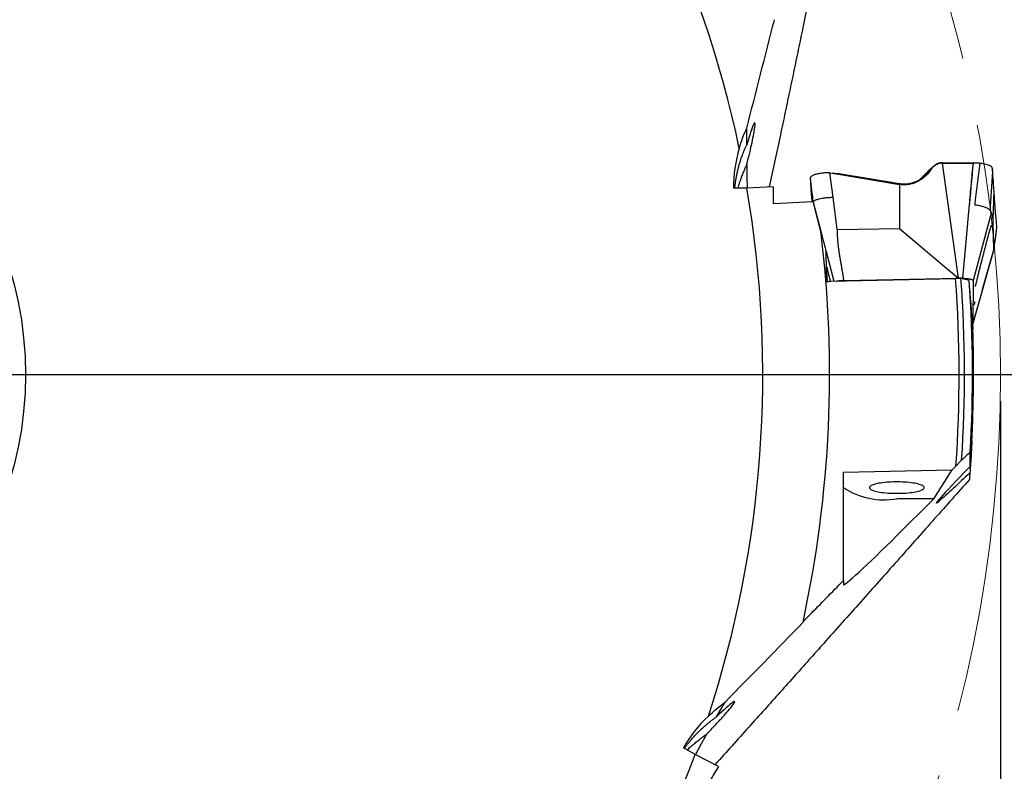
# Model space of a CAD drawing. Units: millimetres. Extents: x 5 to 292, y 5 to 205.
# Drawn here: x 214 to 251, y 119 to 147 of the extents above; entities that cross this region are included whole.
import ezdxf

# ---------------------------------------------------------------- set-up
doc = ezdxf.new("R2010")
doc.units = ezdxf.units.MM
doc.linetypes.add('CENTERX2', pattern=[20.32, 12.7, -2.54, 2.54, -2.54])
doc.layers.add('DÜNNE_LINIE', color=153, linetype='Continuous')
doc.styles.add('SLDTEXTSTYLE1', font='TXT', dxfattribs={"width": 0.75})
doc.dimstyles.new('SLDDIMSTYLE1', dxfattribs={"dimtxt": 2.910417, "dimasz": 4, "dimexe": 0, "dimexo": 0.0625, "dimgap": 0.727604, "dimtad": 1, "dimdec": 3, "dimrnd": 1e-09, "dimzin": 12, "dimdsep": 46, "dimtxsty": 'SLDTEXTSTYLE1', "dimsah": 1, "dimcen": 0.09, "dimadec": 0, "dimazin": 3, "dimtfac": 1, "dimtofl": 0, "dimtmove": 0, "dimatfit": 3, "dimfxl": 1, "dimfrac": 2, "dimtolj": 1, "dimtzin": 12, "dimarcsym": 0})

# ---------------------------------------------------------------- blocks, each defined once
blk = doc.blocks.new('_D_3')
at = {"layer": 'DÜNNE_LINIE', "color": 7}
for p, q in [((150.444, 132.833), (150.444, 70.42)), ((250.444, 132.833), (250.444, 70.42)), ((150.444, 71.42), (250.444, 71.42))]:
    blk.add_line(p, q, dxfattribs=at)
for points in [[(150.444, 71.42), (154.444, 70.67), (154.444, 72.17)], [(250.444, 71.42), (246.444, 72.17), (246.444, 70.67)]]:
    blk.add_solid(points, dxfattribs=at)
at = {"layer": 'DÜNNE_LINIE', "color": 7, "char_height": 2.9104, "attachment_point": 1, "style": 'SLDTEXTSTYLE1'}
for s, insert in [('%%c', (194.733, 75.172, 0.1)), ('100', (199.126, 75.172, 0.1))]:
    blk.add_mtext(s, dxfattribs=dict(at, insert=insert))
blk = doc.blocks.new('SW_CENTERMARKSYMBOL_0')
at = {"layer": 'DÜNNE_LINIE', "color": 0}
blk.add_line((5, 0), (51.45, 0), dxfattribs=at)

msp = doc.modelspace()

# ---------------------------------------------------------------- linework, layer by layer
at = {"color": 7, "linetype": 'Continuous', "lineweight": 30}
for p, q in [((241.9767, 147.1007), (241.9722, 147.1146)), ((240.9444, 142.4281), (240.9444, 143.0568)), ((248.2743, 141.7634), (249.3655, 141.7636)), ((248.8665, 137.4375), (248.2744, 141.7478)), ((249.3655, 141.7636), (249.4079, 141.7637)), ((249.4079, 141.7637), (249.4346, 141.7639)), ((249.4346, 141.7627), (249.4399, 141.7622)), ((243.3201, 141.19), (243.3212, 141.1546)), ((244.1729, 140.47), (244.0511, 141.3888)), ((244.0511, 141.3888), (244.3038, 141.3463)), ((244.3379, 141.3497), (244.1571, 141.371)), ((244.3038, 141.3463), (246.6622, 140.9502)), ((244.3921, 141.346), (244.3038, 141.3463)), ((244.3368, 141.3496), (244.3921, 141.346)), ((246.6621, 140.9714), (244.3921, 141.346)), ((247.7817, 141.4298), (247.7541, 141.3951)), ((247.8379, 141.5065), (247.7817, 141.4298)), ((250.1542, 141.357), (250.1447, 141.4783)), ((250.1555, 141.3391), (250.1542, 141.357)), ((240.9485, 140.8064), (240.4444, 140.8064)), ((241.9286, 140.8561), (240.9485, 140.8064)), ((246.6622, 140.9502), (246.6616, 139.3005)), ((244.3335, 139.2588), (244.1729, 140.47)), ((250.1623, 139.6404), (250.203, 140.687)), ((241.9286, 140.2376), (243.4138, 140.3131)), ((243.4138, 140.3131), (243.4258, 140.267)), ((243.4255, 140.2807), (243.7248, 139.1463)), ((243.4255, 140.2807), (243.4263, 140.2481)), ((243.4392, 140.2156), (243.7207, 139.1357)), ((250.0963, 139.874), (249.4173, 137.3538)), ((250.1631, 139.6156), (250.1623, 139.6404)), ((250.1665, 139.5077), (250.1631, 139.6156)), ((250.1803, 139.0705), (250.1665, 139.5077)), ((250.1988, 138.4841), (250.3047, 139.3308)), ((250.3043, 139.3287), (250.3032, 139.3529)), ((244.3335, 139.2588), (246.6616, 139.3005)), ((246.6616, 139.3005), (248.111, 138.0759)), ((250.1829, 138.991), (250.1803, 139.0705)), ((250.1981, 138.5105), (250.1829, 138.991)), ((249.9583, 138.9268), (249.9583, 138.9268)), ((243.9107, 138.4416), (244.2042, 137.3293)), ((249.8996, 137.4324), (250.1989, 138.485)), ((250.1989, 138.485), (250.1981, 138.5105)), ((248.111, 138.0759), (248.2746, 137.9377)), ((248.2746, 137.9377), (248.8665, 137.4375)), ((244.0854, 137.3268), (248.7612, 137.4235)), ((244.5658, 137.3604), (248.8665, 137.4375)), ((248.9617, 137.4235), (248.7612, 137.4235)), ((249.0238, 137.4371), (248.8665, 137.4375)), ((249.2672, 137.3598), (248.9617, 137.4235)), ((249.4076, 135.7022), (249.8996, 137.4324)), ((249.4173, 137.3538), (249.4076, 135.7022)), ((249.5049, 137.1294), (249.5056, 137.1327)), ((248.9886, 130.626), (248.7732, 130.4083)), ((244.562, 130.1805), (248.6319, 130.2644)), ((247.9509, 129.1878), (248.6319, 130.2644)), ((248.6319, 130.2644), (248.7732, 130.4083)), ((246.562, 127.8061), (247.9509, 129.1878)), ((247.9509, 129.1878), (246.562, 129.1878)), ((244.562, 126.1234), (244.562, 125.9707)), ((243.0462, 124.557), (243.0493, 124.5713)), ((239.8159, 121.0265), (240.1303, 121.5711)), ((239.0086, 119.6201), (238.5721, 119.8721)), ((239.8822, 119.1731), (239.0086, 119.6201))]:
    msp.add_line(p, q, dxfattribs=at)
at = {"color": 7, "linetype": 'Continuous', "lineweight": 30, "flags": 128}
for points in [[(240.9457, 141.6908), (240.9527, 141.2328), (240.9648, 140.8073)], [(249.2702, 140.1967), (249.1469, 138.8169), (249.0238, 137.4371)], [(246.562, 129.3905), (246.6478, 129.3912), (246.7329, 129.3935), (246.8169, 129.3972), (246.8991, 129.4023), (246.9789, 129.4089), (247.0558, 129.4169), (247.1292, 129.4261), (247.1987, 129.4366), (247.2637, 129.4483), (247.3237, 129.461), (247.3784, 129.4748), (247.4274, 129.4894), (247.4704, 129.5049), (247.5069, 129.521), (247.5368, 129.5378), (247.5599, 129.5549), (247.576, 129.5725), (247.585, 129.5902), (247.5868, 129.6081), (247.5814, 129.6259), (247.5688, 129.6435), (247.5492, 129.6609), (247.5227, 129.6779), (247.4894, 129.6943), (247.4497, 129.7102), (247.4037, 129.7252), (247.3518, 129.7394), (247.2943, 129.7527), (247.2318, 129.7649), (247.1645, 129.776), (247.093, 129.7859), (247.0177, 129.7945), (246.9393, 129.8017), (246.8583, 129.8076), (246.7751, 129.8121), (246.6905, 129.815), (246.6049, 129.8165), (246.5191, 129.8165), (246.4335, 129.815), (246.3489, 129.8121), (246.2657, 129.8076), (246.1847, 129.8017), (246.1062, 129.7945), (246.031, 129.7859), (245.9595, 129.776), (245.8922, 129.7649), (245.8297, 129.7527), (245.7722, 129.7394), (245.7203, 129.7252), (245.6743, 129.7102), (245.6345, 129.6943), (245.6013, 129.6779), (245.5748, 129.6609), (245.5552, 129.6435), (245.5426, 129.6259), (245.5372, 129.6081), (245.539, 129.5902), (245.548, 129.5725), (245.5641, 129.5549), (245.5872, 129.5378), (245.6171, 129.521), (245.6536, 129.5049), (245.6966, 129.4894), (245.7456, 129.4748), (245.8003, 129.461), (245.8603, 129.4483), (245.9253, 129.4366), (245.9948, 129.4261), (246.0682, 129.4169), (246.1451, 129.4089), (246.2249, 129.4023), (246.3071, 129.3972), (246.3911, 129.3935), (246.4762, 129.3912), (246.562, 129.3905)], [(239.4484, 120.3874), (239.2255, 119.9872), (239.0232, 119.6127)]]:
    msp.add_lwpolyline(points, dxfattribs=at)
at = {"color": 7, "linetype": 'Continuous', "lineweight": 30}
msp.add_circle((200.4444, 133.8331), 13.5, dxfattribs=at)
for centre, radius, start, end in [((200.4444, 133.8331), 41.1, 11.8891, 39.76845), ((200.4444, 133.8331), 41.1, 341.8891, 9.76845), ((200.4444, 133.8331), 43.6, 347.7355, 7.06395), ((200.4444, 133.8331), 48.45, 355.94658, 4.24989), ((200.4444, 133.8331), 48.65, 356.22031, 4.23238), ((200.4444, 133.8331), 48.95, 356.59528, 4.13156), ((247.6117, 136.9561), 1.9185, 344.67803, 348.25141), ((200.4444, 133.8331), 48.99, 357.04139, 1.99275), ((246.0836, 131.9045), 2.7585, 236.523, 279.98673), ((200.4444, 133.8331), 41.1, 311.8891, 339.76845)]:
    msp.add_arc(centre, radius, start, end, dxfattribs=at)
for centre, major_axis, ratio, start_param, end_param in [((240.8642, 141.7614), (0.3799, 1.4998), 0.061525, 5.7968722, 7.4090105), ((245.4444, 140.8064), (0, 5.1117), 0.9781476, 1.2741896, 1.5707963), ((200.4444, 132.7782), (0, 49.0485), 0.9997687, 4.7690584, 4.8059343), ((203.2284, 131.0793), (32.8194, -32.4622), 0.9963955, 0.7669152, 0.7784052), ((254.7723, 135.6965), (6.7325, 6.6681), 0.0144721, 2.5039938, 3.317517), ((246.562, 127.9603), (1.9985, 1.9941), 0.0386875, 3.1030104, 4.6738067), ((239.4131, 120.4893), (1.0789, 1.1089), 0.061525, 5.7968722, 7.4090105), ((242.9022, 117.3721), (2.5559, 4.4269), 0.9781476, 1.2741896, 1.5707963)]:
    msp.add_ellipse(centre, major_axis=major_axis, ratio=ratio, start_param=start_param, end_param=end_param, dxfattribs=at)
for points, knots in [([(244.6989, 154.8464), (244.6336, 154.5293), (244.5031, 153.8953), (244.3052, 152.9324), (244.1053, 151.9603), (243.9033, 150.9778), (243.6989, 149.9846), (243.4918, 148.9802), (243.2819, 147.9641), (243.0831, 147.0045), (242.8958, 146.1035), (242.7205, 145.2633), (242.5428, 144.4146), (242.3625, 143.5572), (242.177, 142.6792), (241.9853, 141.7784), (241.8545, 141.164), (241.787, 140.851), (241.7865, 140.8489)], [0, 0, 0, 0, 0.073117, 0.1462391, 0.21936, 0.2924755, 0.3656074, 0.4387476, 0.5118859, 0.5850151, 0.6435401, 0.7020763, 0.7606142, 0.8191465, 0.8776682, 0.938611, 0.9995754, 1, 1, 1, 1]), ([(240.9457, 141.6908), (240.9851, 141.8457), (241.0211, 141.9932), (241.0874, 142.2757), (241.1166, 142.4064), (241.1923, 142.763), (241.2264, 142.9503), (241.2431, 143.0764)], [0, 0, 0, 0, 0.25, 0.25, 0.5, 0.5, 1, 1, 1, 1]), ([(240.4945, 140.8064), (240.4993, 140.8487), (240.5083, 140.9285), (240.5266, 141.0591), (240.5484, 141.193), (240.5755, 141.3358), (240.6072, 141.48), (240.6428, 141.6221), (240.6822, 141.7618), (240.7273, 141.9041), (240.7843, 142.0649), (240.8425, 142.209), (240.899, 142.3353), (240.9293, 142.3971), (240.9444, 142.4281)], [0, 0, 0, 0, 0.09809382, 0.18517087, 0.27224328, 0.36236827, 0.45248775, 0.53185763, 0.61122467, 0.69324912, 0.77526926, 0.88658873, 0.94329478, 1, 1, 1, 1]), ([(240.6114, 140.8064), (240.6131, 140.8121), (240.6225, 140.8436), (240.6427, 140.9074), (240.6723, 140.9975), (240.7033, 141.0875), (240.7344, 141.1738), (240.7652, 141.2562), (240.7978, 141.3402), (240.8385, 141.4416), (240.8877, 141.5596), (240.9263, 141.6469), (240.9457, 141.6908)], [0, 0, 0, 0, 0.0230781, 0.1278659, 0.2369183, 0.3459645, 0.4350556, 0.5241523, 0.61583, 0.7075178, 0.8527783, 1, 1, 1, 1]), ([(247.9167, 141.6153), (247.896, 141.5955), (247.8533, 141.5545), (247.7899, 141.4932), (247.7273, 141.4325), (247.6694, 141.3761), (247.6182, 141.3261), (247.5777, 141.2865), (247.5466, 141.2561), (247.5202, 141.2302), (247.4912, 141.2018), (247.4575, 141.1689), (247.4253, 141.1374), (247.4042, 141.1168), (247.3959, 141.1087)], [0, 0, 0, 0, 0.11818417, 0.24430792, 0.36451156, 0.47857597, 0.57864952, 0.66111498, 0.71364079, 0.7590939, 0.81425295, 0.88111155, 0.95336645, 1, 1, 1, 1]), ([(248.2744, 141.7478), (248.2524, 141.7469), (248.2086, 141.7452), (248.1443, 141.7314), (248.0826, 141.7102), (248.0244, 141.6815), (247.9704, 141.646), (247.9041, 141.5913), (247.8644, 141.5404), (247.8379, 141.5065)], [0, 0, 0, 0, 0.125353, 0.2500459, 0.3746953, 0.4995524, 0.6246705, 0.7500633, 1, 1, 1, 1]), ([(248.2743, 141.7643), (248.2541, 141.7636), (248.2132, 141.7621), (248.1524, 141.75), (248.0926, 141.7307), (248.0345, 141.7035), (247.979, 141.6688), (247.9272, 141.6268), (247.8793, 141.5785), (247.852, 141.5417), (247.8383, 141.5231)], [0, 0, 0, 0, 0.1154497, 0.2329078, 0.3530222, 0.4762679, 0.6028698, 0.732731, 0.8653879, 1, 1, 1, 1]), ([(248.2744, 141.7478), (248.4637, 141.7474), (248.8427, 141.7467), (249.2217, 141.7477), (249.4115, 141.7482)], [0, 0, 0, 0, 0.4993548, 1, 1, 1, 1]), ([(249.4115, 141.7479), (249.3871, 141.4891), (249.3385, 140.9722), (249.2929, 140.455), (249.2702, 140.1967)], [0, 0, 0, 0, 0.5006432, 1, 1, 1, 1]), ([(249.4189, 141.7478), (249.405, 141.6028), (249.3771, 141.313), (249.3304, 140.796), (249.2969, 140.4239), (249.2765, 140.1967)], [0, 0, 0, 0, 0.2805276, 0.5606159, 1, 1, 1, 1]), ([(249.4115, 141.7482), (249.4125, 141.7491), (249.4148, 141.7511), (249.4169, 141.7541), (249.4244, 141.7584), (249.4304, 141.7617), (249.4346, 141.7639)], [0, 0, 0, 0, 0.1652867, 0.3711569, 0.5623387, 1, 1, 1, 1]), ([(249.4189, 141.7478), (249.4176, 141.7478), (249.4152, 141.7477), (249.4127, 141.7479), (249.4115, 141.7479)], [0, 0, 0, 0, 0.500191, 1, 1, 1, 1]), ([(249.4399, 141.7622), (249.4376, 141.7611), (249.4329, 141.7591), (249.4236, 141.7544), (249.4207, 141.7503), (249.4189, 141.7478)], [0, 0, 0, 0, 0.2712267, 0.5582698, 1, 1, 1, 1]), ([(249.6686, 141.7405), (249.6489, 141.7423), (249.6097, 141.7461), (249.524, 141.7474), (249.4608, 141.7476), (249.4189, 141.7478)], [0, 0, 0, 0, 0.252993, 0.5045965, 1, 1, 1, 1]), ([(249.4399, 141.7622), (249.4549, 141.7599), (249.4813, 141.756), (249.5064, 141.7512), (249.5173, 141.7491)], [0, 0, 0, 0, 0.5648907, 1, 1, 1, 1]), ([(249.6686, 141.7405), (249.6542, 141.6106), (249.6254, 141.3499), (249.5736, 140.9605), (249.5207, 140.5711), (249.4911, 140.3102), (249.4764, 140.1802)], [0, 0, 0, 0, 0.248785, 0.4997054, 0.7507868, 1, 1, 1, 1]), ([(249.5527, 141.747), (249.5455, 141.7472), (249.5317, 141.7477), (249.5224, 141.7486), (249.5179, 141.749)], [0, 0, 0, 0, 0.5177062, 1, 1, 1, 1]), ([(250.1447, 141.4783), (250.1439, 141.4878), (250.1424, 141.5068), (250.1402, 141.535), (250.137, 141.5675), (250.113, 141.6035), (250.0641, 141.6409), (249.9933, 141.674), (249.9024, 141.7017), (249.7945, 141.7246), (249.7106, 141.7352), (249.6686, 141.7405)], [0, 0, 0, 0, 0.0834293, 0.1668578, 0.250242, 0.3752038, 0.5001672, 0.6251293, 0.7500877, 0.8750475, 1, 1, 1, 1]), ([(244.0511, 141.3888), (244.0187, 141.3879), (243.9534, 141.3861), (243.8578, 141.3796), (243.7653, 141.3703), (243.6785, 141.3581), (243.5991, 141.3433), (243.5283, 141.3263), (243.4663, 141.3072), (243.4139, 141.2861), (243.3719, 141.2633), (243.3421, 141.2393), (243.3235, 141.2148), (243.3212, 141.1982), (243.3201, 141.19)], [0, 0, 0, 0, 0.082288, 0.1658396, 0.2499872, 0.3341697, 0.4177492, 0.5000012, 0.5822501, 0.6658294, 0.7500122, 0.8341618, 0.9177117, 1, 1, 1, 1]), ([(243.3201, 141.19), (243.3377, 141.0384), (243.3679, 140.7778), (243.4025, 140.4791), (243.4201, 140.3275), (243.425, 140.2851), (243.4255, 140.2807)], [0, 0, 0, 0, 0.4999986, 0.8598866, 0.9855757, 1, 1, 1, 1]), ([(247.7842, 141.4489), (247.76, 141.419), (247.7118, 141.3593), (247.6312, 141.2789), (247.5323, 141.1946), (247.4119, 141.1128), (247.2681, 141.0409), (247.1189, 140.9901), (246.9666, 140.9613), (246.8134, 140.9528), (246.7123, 140.9652), (246.6621, 140.9714)], [0, 0, 0, 0, 0.0917658, 0.1824138, 0.2715168, 0.4018007, 0.5279164, 0.6500844, 0.7689002, 0.8852112, 1, 1, 1, 1]), ([(247.7541, 141.3951), (247.7216, 141.3575), (247.6561, 141.2819), (247.5424, 141.1828), (247.4172, 141.0961), (247.2807, 141.0254), (247.1347, 140.9729), (246.9811, 140.9414), (246.822, 140.9305), (246.7156, 140.9436), (246.6622, 140.9502)], [0, 0, 0, 0, 0.1241773, 0.2497184, 0.3754715, 0.500772, 0.625421, 0.7496707, 0.8742051, 1, 1, 1, 1]), ([(247.8383, 141.5231), (247.8302, 141.5115), (247.8125, 141.4861), (247.7941, 141.462), (247.7842, 141.4489)], [0, 0, 0, 0, 0.4582329, 1, 1, 1, 1]), ([(250.1447, 141.4783), (250.1301, 141.2303), (250.1007, 140.7322), (250.0646, 140.2339), (250.0465, 139.9837)], [0, 0, 0, 0, 0.4978086, 1, 1, 1, 1]), ([(250.203, 140.687), (250.1957, 140.791), (250.1812, 140.999), (250.1641, 141.2258), (250.1555, 141.3391)], [0, 0, 0, 0, 0.5001187, 1, 1, 1, 1]), ([(243.3212, 141.1546), (243.3257, 141.0527), (243.3349, 140.849), (243.3537, 140.6377), (243.3625, 140.532), (243.3641, 140.5129)], [0, 0, 0, 0, 0.4503585, 0.9006868, 1, 1, 1, 1]), ([(243.3642, 140.5129), (243.3658, 140.4942), (243.3691, 140.456), (243.3737, 140.4003), (243.3776, 140.3519), (243.3798, 140.3229), (243.3807, 140.3114)], [0, 0, 0, 0, 0.2800537, 0.5736156, 0.8317274, 1, 1, 1, 1]), ([(243.4255, 140.2807), (243.4265, 140.2864), (243.4285, 140.2979), (243.4408, 140.3152), (243.4598, 140.3324), (243.489, 140.3511), (243.5309, 140.3709), (243.5873, 140.391), (243.6643, 140.4124), (243.7661, 140.4337), (243.8944, 140.4523), (244.0314, 140.4652), (244.1263, 140.4684), (244.1729, 140.47)], [0, 0, 0, 0, 0.059625, 0.1200423, 0.1811677, 0.2429137, 0.3260112, 0.4095547, 0.4929001, 0.6195803, 0.748555, 0.8764081, 1, 1, 1, 1]), ([(250.3033, 139.3529), (250.2986, 139.4267), (250.2894, 139.5744), (250.2646, 139.8219), (250.2426, 140.0888), (250.2239, 140.375), (250.2099, 140.583), (250.203, 140.687)], [0, 0, 0, 0, 0.20001162, 0.40000989, 0.59999839, 0.79998861, 1, 1, 1, 1]), ([(250.0465, 139.9837), (250.0371, 139.9943), (250.018, 140.0157), (249.9713, 140.0469), (249.9129, 140.0764), (249.8426, 140.1028), (249.7627, 140.1262), (249.6741, 140.1474), (249.5787, 140.1658), (249.5104, 140.1754), (249.4764, 140.1802)], [0, 0, 0, 0, 0.1176307, 0.2377403, 0.3602467, 0.4851699, 0.6123819, 0.7412796, 0.8709039, 1, 1, 1, 1]), ([(250.0465, 139.9837), (250.0591, 139.965), (250.0845, 139.9273), (250.0923, 139.8918), (250.0963, 139.874)], [0, 0, 0, 0, 0.496549, 1, 1, 1, 1]), ([(250.1623, 139.6404), (250.1605, 139.6738), (250.157, 139.7407), (250.1433, 139.8097), (250.124, 139.8576), (250.1055, 139.8685), (250.0963, 139.874)], [0, 0, 0, 0, 0.250301, 0.5000892, 0.7498327, 1, 1, 1, 1]), ([(249.9601, 138.9263), (249.9672, 138.9532), (249.9802, 139.0026), (249.9984, 139.0691), (250.013, 139.1216), (250.0248, 139.1634), (250.0347, 139.198), (250.044, 139.2301), (250.0533, 139.2614), (250.0631, 139.294), (250.0732, 139.327), (250.0819, 139.3548), (250.0892, 139.3776), (250.0948, 139.3946), (250.0988, 139.4067), (250.0996, 139.4089), (250.1, 139.41)], [0, 0, 0, 0, 0.1087136, 0.2002571, 0.2746414, 0.3319303, 0.3837352, 0.432333, 0.4855183, 0.5431666, 0.6092159, 0.6888172, 0.7570018, 0.8319322, 0.9131198, 1, 1, 1, 1]), ([(250.1989, 138.485), (250.1994, 138.489), (250.2043, 138.5284), (250.2219, 138.6691), (250.2565, 138.9465), (250.2867, 139.1882), (250.3043, 139.3287)], [0, 0, 0, 0, 0.0144243, 0.1401129, 0.5000017, 1, 1, 1, 1]), ([(243.7134, 139.1949), (243.7127, 139.2013), (243.7164, 139.1904), (243.7241, 139.1651), (243.7282, 139.1507), (243.7407, 139.1067), (243.7492, 139.0759), (243.7746, 138.9834), (243.7915, 138.9206), (243.8422, 138.7313), (243.8759, 138.604), (243.9094, 138.4765)], [0, 0, 0, 0, 0.0625, 0.0625, 0.125, 0.125, 0.25, 0.25, 0.5, 0.5, 1, 1, 1, 1]), ([(244.3335, 139.2588), (244.3324, 139.1921), (244.3299, 139.0504), (244.3444, 138.825), (244.3659, 138.6219), (244.3865, 138.4707), (244.3984, 138.391), (244.4048, 138.35), (244.4081, 138.3293), (244.4098, 138.3189), (244.4106, 138.3137), (244.411, 138.3111), (244.4112, 138.3097), (244.4113, 138.3091), (244.4114, 138.3088), (244.4114, 138.3086), (244.4114, 138.3085), (244.4114, 138.3085), (244.4114, 138.3084), (244.4114, 138.3069), (244.415, 138.2943), (244.4172, 138.2721), (244.4233, 138.2397), (244.4293, 138.204), (244.4368, 138.1608), (244.4456, 138.1101), (244.4556, 138.0519), (244.467, 137.9861), (244.4797, 137.9128), (244.4989, 137.8021), (244.5223, 137.6632), (244.5469, 137.5051), (244.5598, 137.4063), (244.5658, 137.3604)], [0, 0, 0, 0, 0.1044946, 0.2222266, 0.3535425, 0.4243781, 0.461101, 0.4797897, 0.4892165, 0.4939501, 0.496322, 0.4975096, 0.4981031, 0.4984004, 0.4985488, 0.4986231, 0.4986603, 0.4986791, 0.4986883, 0.4986976, 0.5010891, 0.5188973, 0.5337833, 0.5526567, 0.575518, 0.602367, 0.6332041, 0.6680286, 0.7068411, 0.7496412, 0.84396, 0.9274058, 1, 1, 1, 1]), ([(249.5047, 137.1285), (249.5054, 137.1318), (249.5067, 137.1381), (249.5102, 137.1544), (249.5139, 137.1712), (249.519, 137.1937), (249.5253, 137.2209), (249.5368, 137.2698), (249.5536, 137.3397), (249.5764, 137.4333), (249.6049, 137.5481), (249.6386, 137.6827), (249.6752, 137.8272), (249.712, 137.9714), (249.7475, 138.1096), (249.7813, 138.2403), (249.8076, 138.3419), (249.828, 138.4208), (249.8458, 138.4893), (249.8678, 138.5736), (249.8944, 138.6756), (249.9257, 138.7951), (249.9481, 138.8807), (249.96, 138.9263)], [0, 0, 0, 0, 0.0187593, 0.0356419, 0.0498525, 0.0615041, 0.082968, 0.1024263, 0.1464885, 0.197971, 0.2569483, 0.3338294, 0.4166329, 0.4908719, 0.5665736, 0.638108, 0.6999184, 0.7289546, 0.7644112, 0.809242, 0.8634529, 0.9270405, 1, 1, 1, 1]), ([(243.9094, 138.4765), (243.9098, 138.2782), (243.9102, 138.0803), (243.9109, 137.7843), (243.9111, 137.6858), (243.9117, 137.4893), (243.9119, 137.391), (243.9123, 137.2944)], [0, 0, 0, 0, 0.5, 0.5, 0.75, 0.75, 1, 1, 1, 1]), ([(243.9637, 137.3138), (243.9596, 137.3941), (243.9494, 137.5962), (243.9335, 137.8975), (243.9188, 138.2075), (243.9125, 138.3868), (243.9094, 138.4765)], [0, 0, 0, 0, 0.2038279, 0.5128076, 0.7563919, 1, 1, 1, 1]), ([(249.3994, 135.686), (249.5283, 136.1478), (249.787, 137.0742), (250.0494, 137.9983), (250.1811, 138.4619)], [0, 0, 0, 0, 0.4983815, 1, 1, 1, 1]), ([(250.1808, 138.4619), (250.1814, 138.4623), (250.1885, 138.4661), (250.1956, 138.4738), (250.1978, 138.4813), (250.1989, 138.485)], [0, 0, 0, 0, 0.0490464, 0.5276272, 1, 1, 1, 1]), ([(243.936, 137.855), (243.945, 137.8198), (243.9637, 137.7461), (243.9922, 137.6328), (244.0217, 137.5146), (244.0471, 137.412), (244.0623, 137.3493), (244.0678, 137.3262)], [0, 0, 0, 0, 0.197215, 0.4128335, 0.6385918, 0.8669857, 1, 1, 1, 1]), ([(243.9123, 137.2944), (243.9212, 137.3028), (243.9429, 137.3107), (244.004, 137.3222), (244.0438, 137.3259), (244.0854, 137.3268)], [0, 0, 0, 0, 0.5, 0.5, 1, 1, 1, 1]), ([(244.304, 137.3313), (244.3084, 137.3326), (244.327, 137.3378), (244.3692, 137.3452), (244.4288, 137.3531), (244.4951, 137.3583), (244.542, 137.3597), (244.5658, 137.3604)], [0, 0, 0, 0, 0.0725969, 0.3085024, 0.5362483, 0.7640253, 1, 1, 1, 1]), ([(249.0238, 137.4371), (249.0433, 137.4368), (249.0817, 137.4364), (249.1378, 137.4336), (249.191, 137.4292), (249.2406, 137.4232), (249.2859, 137.4159), (249.3255, 137.4074), (249.3591, 137.3978), (249.3757, 137.3907), (249.3841, 137.3871)], [0, 0, 0, 0, 0.127783, 0.2522274, 0.3759445, 0.5016297, 0.6274651, 0.7507784, 0.8741061, 1, 1, 1, 1]), ([(249.3841, 137.3871), (249.3937, 137.3817), (249.4131, 137.371), (249.4159, 137.3595), (249.4173, 137.3538)], [0, 0, 0, 0, 0.5000461, 1, 1, 1, 1]), ([(249.3941, 135.6825), (249.3965, 135.6841), (249.4061, 135.6905), (249.407, 135.6972), (249.4076, 135.7022)], [0, 0, 0, 0, 0.2537356, 1, 1, 1, 1]), ([(249.3994, 135.6851), (249.3998, 135.6728), (249.4008, 135.6458), (249.4025, 135.6004), (249.4038, 135.5653), (249.4045, 135.5438), (249.4047, 135.539), (249.4048, 135.5366)], [0, 0, 0, 0, 0.1435787, 0.3167445, 0.6533318, 0.8266663, 1, 1, 1, 1]), ([(249.3691, 131.3045), (249.3673, 131.2699), (249.3643, 131.2121), (249.3558, 131.0577), (249.3505, 130.9651), (249.3379, 130.758), (249.3307, 130.6446), (249.3148, 130.4103), (249.3061, 130.2882), (249.2967, 130.1624)], [0, 0, 0, 0, 0.25, 0.25, 0.5, 0.5, 0.75, 0.75, 1, 1, 1, 1]), ([(249.3051, 130.3966), (249.3153, 130.5343), (249.3245, 130.6644), (249.3406, 130.9037), (249.3477, 131.0132), (249.3595, 131.1984), (249.364, 131.2712), (249.3683, 131.3288), (249.3692, 131.339), (249.37, 131.3384), (249.3699, 131.3273), (249.3691, 131.3045)], [0, 0, 0, 0, 0.25, 0.25, 0.5, 0.5, 0.75, 0.75, 0.875, 0.875, 1, 1, 1, 1]), ([(249.2967, 130.1624), (249.083, 129.9596), (248.875, 129.7636), (248.5805, 129.4902), (248.4857, 129.403), (248.3096, 129.2436), (248.2267, 129.17), (248.1606, 129.1144)], [0, 0, 0, 0, 0.5, 0.5, 0.75, 0.75, 1, 1, 1, 1]), ([(249.2766, 129.9039), (249.0615, 129.6619), (248.6315, 129.1781), (247.9786, 128.4432), (247.3195, 127.7013), (246.6533, 126.9514), (245.9797, 126.1935), (245.2981, 125.4271), (244.6083, 124.6522), (243.9563, 123.9205), (243.3436, 123.2339), (242.7717, 122.5939), (242.1935, 121.9478), (241.6086, 121.2953), (241.0089, 120.6278), (240.3927, 119.9434), (239.9719, 119.4769), (239.7571, 119.2395), (239.7556, 119.2379)], [0, 0, 0, 0, 0.0731171, 0.1462391, 0.2193599, 0.2924755, 0.3656075, 0.4387476, 0.5118859, 0.5850152, 0.6435401, 0.7020763, 0.7606143, 0.8191466, 0.8776682, 0.938611, 0.9995755, 1, 1, 1, 1]), ([(243.0493, 124.5713), (243.0501, 124.5749), (243.064, 124.5914), (243.0993, 124.6309), (243.1208, 124.6541), (243.1884, 124.7258), (243.2384, 124.7774), (243.2891, 124.829)], [0, 0, 0, 0, 0.25, 0.25, 0.5, 0.5, 1, 1, 1, 1]), ([(239.4484, 120.3874), (239.5588, 120.5006), (239.6661, 120.6127), (239.8639, 120.8235), (239.955, 120.9226), (240.198, 121.1926), (240.3212, 121.3378), (240.3988, 121.4387)], [0, 0, 0, 0, 0.25, 0.25, 0.5, 0.5, 1, 1, 1, 1]), ([(238.6155, 119.8471), (238.6408, 119.8813), (238.6885, 119.946), (238.7696, 120.0498), (238.8554, 120.1549), (238.9503, 120.265), (239.0498, 120.3742), (239.1517, 120.4794), (239.2557, 120.5807), (239.3659, 120.6814), (239.4957, 120.7921), (239.6181, 120.8878), (239.7302, 120.9689), (239.7874, 121.0073), (239.8159, 121.0265)], [0, 0, 0, 0, 0.0980942, 0.1851707, 0.2722432, 0.3623674, 0.4524877, 0.5318583, 0.6112247, 0.6932486, 0.7752693, 0.8865891, 0.9432951, 1, 1, 1, 1]), ([(238.7167, 119.7886), (238.721, 119.7927), (238.7449, 119.8153), (238.7943, 119.8605), (238.865, 119.9237), (238.9368, 119.9861), (239.0069, 120.0453), (239.0748, 120.1013), (239.145, 120.1577), (239.2309, 120.2252), (239.3326, 120.3028), (239.4096, 120.3591), (239.4484, 120.3874)], [0, 0, 0, 0, 0.0230792, 0.1278676, 0.2369194, 0.345964, 0.4350562, 0.5241517, 0.6158281, 0.7075159, 0.852779, 1, 1, 1, 1])]:
    msp.add_open_spline(points, degree=3, knots=knots, dxfattribs=at)
for points in [[(240.9444, 143.0568), (241.2895, 144.406), (241.6335, 145.7539), (241.9767, 147.1007)], [(240.6627, 142.3004), (240.7384, 142.5599), (240.8324, 142.812), (240.9444, 143.0568)], [(241.9286, 140.8561), (241.9286, 140.6499), (241.9286, 140.4438), (241.9286, 140.2376)], [(249.4048, 135.5366), (249.4045, 135.5313), (249.4039, 135.538), (249.4029, 135.5562)], [(249.308, 130.926), (249.2016, 130.8261), (249.0952, 130.7262), (248.9886, 130.626)], [(244.562, 126.1234), (244.562, 127.4755), (244.562, 128.8279), (244.562, 130.1805)], [(249.2967, 130.1624), (249.2904, 130.0792), (249.2837, 129.993), (249.2766, 129.9039)], [(243.2891, 124.829), (243.7135, 125.2605), (244.1378, 125.6919), (244.562, 126.1234)], [(240.1303, 121.5711), (241.1038, 122.5669), (242.0757, 123.5622), (243.0462, 124.557)], [(239.5082, 121.0568), (239.7042, 121.2445), (239.9117, 121.4157), (240.1303, 121.5711)], [(239.8822, 119.1731), (239.7792, 118.9946), (239.6761, 118.816), (239.573, 118.6375)]]:
    msp.add_open_spline(points, degree=3, dxfattribs=at)
at = {"layer": 'DÜNNE_LINIE', "color": 7, "linetype": 'CENTERX2', "lineweight": 0}
msp.add_circle((200.4444, 133.8331), 50, dxfattribs=at)

# ---------------------------------------------------------------- block references
at = {"layer": 'DÜNNE_LINIE', "color": 7}
msp.add_blockref('SW_CENTERMARKSYMBOL_0', (200.4444, 133.8331), dxfattribs=at)

# ---------------------------------------------------------------- dimensions: what is measured, and where the dimension line sits
dim = msp.add_linear_dim(base=(250.4444, 71.42), p1=(150.4444, 133.8331), p2=(250.4444, 133.8331), text='%%c<>', dimstyle='SLDDIMSTYLE1', dxfattribs=at)
dim.commit()
dim.dimension.update_dxf_attribs({"geometry": '_D_3', "text_midpoint": (201.3359, 71.42), "dimtype": 160})

doc.saveas('drawing.dxf')
